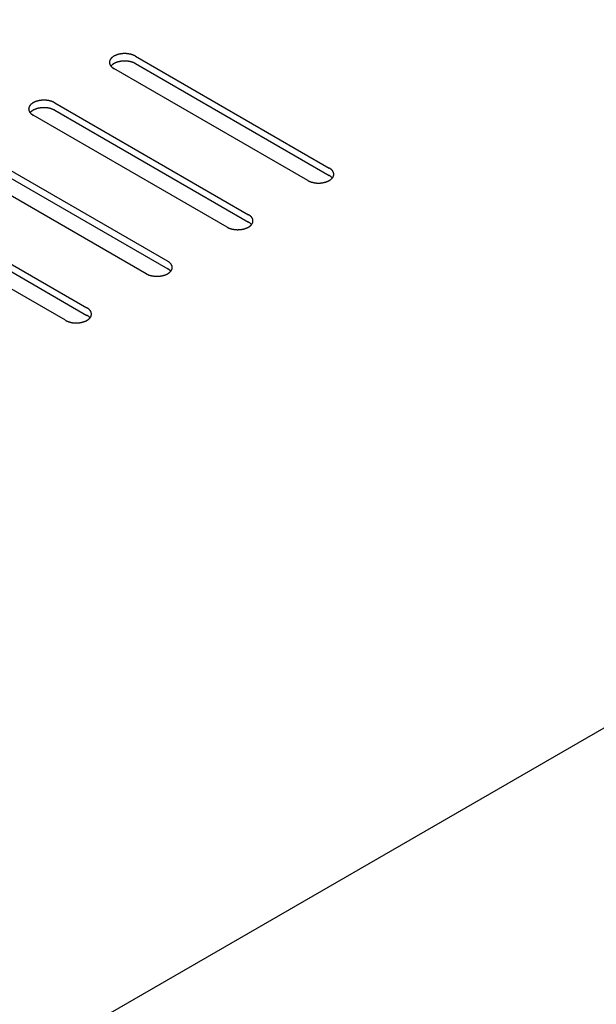
# Model space of a CAD drawing. Units: millimetres. Extents: x -3309 to 4537, y -188 to 2146.
# Drawn here: x 3497 to 3573, y 1529 to 1658 of the extents above; entities that cross this region are included whole.
import ezdxf

# ---------------------------------------------------------------- set-up
doc = ezdxf.new("R2010")
doc.units = ezdxf.units.MM
doc.header["$LTSCALE"] = 19.36
doc.layers.get('0').update_dxf_attribs({"linetype": 'CONTINUOUS'})

msp = doc.modelspace()

# ---------------------------------------------------------------- linework, layer by layer
at = {"color": 3, "linetype": 'Continuous'}
for p, q in [((4338.42, 2006.69), (3270.47, 1390.34)), ((3512.31, 1653.66), (3537.76, 1638.97)), ((3534.93, 1637.33), (3509.48, 1652.03)), ((3501.7, 1647.54), (3527.15, 1632.84)), ((3524.33, 1631.21), (3498.87, 1645.9)), ((3491.09, 1641.41), (3516.55, 1626.72)), ((3513.72, 1625.09), (3488.26, 1639.78)), ((3480.49, 1635.29), (3505.94, 1620.6)), ((3503.11, 1618.97), (3477.66, 1633.66))]:
    msp.add_line(p, q, dxfattribs=at)
at = {"color": 7, "linetype": 'Continuous'}
for p, q in [((3512.31, 1652.68), (3537.76, 1637.99)), ((3501.7, 1646.56), (3527.15, 1631.86)), ((3491.09, 1640.43), (3516.55, 1625.74)), ((3480.49, 1634.31), (3505.94, 1619.62))]:
    msp.add_line(p, q, dxfattribs=at)
at = {"color": 3, "linetype": 'Continuous'}
for points in [[(3512.31, 1653.66), (3512.28, 1653.67), (3512.25, 1653.69), (3512.22, 1653.7), (3512.19, 1653.72), (3512.16, 1653.73), (3512.13, 1653.75), (3512.1, 1653.76), (3512.07, 1653.77), (3512.04, 1653.79), (3512.01, 1653.8), (3511.97, 1653.81), (3511.94, 1653.82), (3511.91, 1653.84), (3511.87, 1653.85), (3511.84, 1653.86), (3511.81, 1653.87), (3511.77, 1653.88), (3511.74, 1653.89), (3511.7, 1653.9), (3511.67, 1653.91), (3511.63, 1653.91), (3511.59, 1653.92), (3511.56, 1653.93), (3511.52, 1653.94), (3511.48, 1653.94), (3511.45, 1653.95), (3511.41, 1653.96), (3511.37, 1653.96), (3511.33, 1653.97), (3511.3, 1653.97), (3511.26, 1653.98), (3511.22, 1653.98), (3511.18, 1653.98), (3511.14, 1653.99), (3511.1, 1653.99), (3511.07, 1653.99), (3511.03, 1653.99), (3510.99, 1653.99), (3510.95, 1654), (3510.91, 1654), (3510.87, 1654), (3510.83, 1654), (3510.79, 1653.99), (3510.76, 1653.99), (3510.72, 1653.99), (3510.68, 1653.99), (3510.64, 1653.99), (3510.6, 1653.98), (3510.56, 1653.98), (3510.52, 1653.98), (3510.49, 1653.97), (3510.45, 1653.97), (3510.41, 1653.96), (3510.37, 1653.96), (3510.34, 1653.95), (3510.3, 1653.94), (3510.26, 1653.94), (3510.23, 1653.93), (3510.19, 1653.92), (3510.15, 1653.91), (3510.12, 1653.91), (3510.08, 1653.9), (3510.05, 1653.89), (3510.01, 1653.88), (3509.98, 1653.87), (3509.94, 1653.86), (3509.91, 1653.85), (3509.87, 1653.84), (3509.84, 1653.82), (3509.81, 1653.81), (3509.78, 1653.8), (3509.74, 1653.79), (3509.71, 1653.77), (3509.68, 1653.76), (3509.65, 1653.75), (3509.62, 1653.73), (3509.59, 1653.72), (3509.56, 1653.7), (3509.53, 1653.69), (3509.5, 1653.67), (3509.48, 1653.66), (3509.45, 1653.64), (3509.42, 1653.63), (3509.4, 1653.61), (3509.37, 1653.59), (3509.35, 1653.57), (3509.32, 1653.56), (3509.3, 1653.54), (3509.28, 1653.52), (3509.25, 1653.5), (3509.23, 1653.49), (3509.21, 1653.47), (3509.19, 1653.45), (3509.17, 1653.43), (3509.15, 1653.41), (3509.13, 1653.39), (3509.11, 1653.37), (3509.1, 1653.35), (3509.08, 1653.33), (3509.06, 1653.31), (3509.05, 1653.29), (3509.03, 1653.27), (3509.02, 1653.25), (3509.01, 1653.23), (3508.99, 1653.2), (3508.98, 1653.18), (3508.97, 1653.16), (3508.96, 1653.14), (3508.95, 1653.12), (3508.94, 1653.1), (3508.93, 1653.07), (3508.92, 1653.05), (3508.92, 1653.03), (3508.91, 1653.01), (3508.91, 1652.99), (3508.9, 1652.96), (3508.9, 1652.94), (3508.9, 1652.92), (3508.89, 1652.9), (3508.89, 1652.88), (3508.89, 1652.85), (3508.89, 1652.84)], [(3508.89, 1652.84), (3508.89, 1652.83), (3508.89, 1652.81), (3508.89, 1652.79), (3508.9, 1652.76), (3508.9, 1652.74), (3508.9, 1652.72), (3508.91, 1652.7), (3508.91, 1652.67), (3508.92, 1652.65), (3508.92, 1652.63), (3508.93, 1652.61), (3508.94, 1652.59), (3508.95, 1652.56), (3508.96, 1652.54), (3508.97, 1652.52), (3508.98, 1652.5), (3508.99, 1652.48), (3509.01, 1652.46), (3509.02, 1652.44), (3509.03, 1652.42), (3509.05, 1652.39), (3509.06, 1652.37), (3509.08, 1652.35)], [(3509.08, 1652.35), (3509.1, 1652.33), (3509.11, 1652.31), (3509.13, 1652.29), (3509.15, 1652.27), (3509.17, 1652.25), (3509.19, 1652.24), (3509.21, 1652.22), (3509.23, 1652.2), (3509.25, 1652.18), (3509.28, 1652.16), (3509.3, 1652.14), (3509.32, 1652.13), (3509.35, 1652.11), (3509.37, 1652.09), (3509.4, 1652.07), (3509.42, 1652.06), (3509.45, 1652.04), (3509.48, 1652.03)], [(3501.7, 1647.54), (3501.67, 1647.55), (3501.64, 1647.57), (3501.61, 1647.58), (3501.58, 1647.6), (3501.56, 1647.61), (3501.52, 1647.63), (3501.49, 1647.64), (3501.46, 1647.65), (3501.43, 1647.67), (3501.4, 1647.68), (3501.37, 1647.69), (3501.33, 1647.7), (3501.3, 1647.71), (3501.27, 1647.73), (3501.23, 1647.74), (3501.2, 1647.75), (3501.16, 1647.76), (3501.13, 1647.77), (3501.09, 1647.78), (3501.06, 1647.78), (3501.02, 1647.79), (3500.99, 1647.8), (3500.95, 1647.81), (3500.91, 1647.82), (3500.88, 1647.82), (3500.84, 1647.83), (3500.8, 1647.83), (3500.76, 1647.84), (3500.73, 1647.85), (3500.69, 1647.85), (3500.65, 1647.85), (3500.61, 1647.86), (3500.57, 1647.86), (3500.54, 1647.87), (3500.5, 1647.87), (3500.46, 1647.87), (3500.42, 1647.87), (3500.38, 1647.87), (3500.34, 1647.87), (3500.3, 1647.87), (3500.26, 1647.87), (3500.23, 1647.87), (3500.19, 1647.87), (3500.15, 1647.87), (3500.11, 1647.87), (3500.07, 1647.87), (3500.03, 1647.87), (3499.99, 1647.86), (3499.96, 1647.86), (3499.92, 1647.85), (3499.88, 1647.85), (3499.84, 1647.85), (3499.8, 1647.84), (3499.77, 1647.83), (3499.73, 1647.83), (3499.69, 1647.82), (3499.66, 1647.82), (3499.62, 1647.81), (3499.58, 1647.8), (3499.55, 1647.79), (3499.51, 1647.78), (3499.47, 1647.78), (3499.44, 1647.77), (3499.4, 1647.76), (3499.37, 1647.75), (3499.34, 1647.74), (3499.3, 1647.73), (3499.27, 1647.71), (3499.23, 1647.7), (3499.2, 1647.69), (3499.17, 1647.68), (3499.14, 1647.67), (3499.11, 1647.65), (3499.07, 1647.64), (3499.04, 1647.63), (3499.01, 1647.61), (3498.98, 1647.6), (3498.95, 1647.58), (3498.93, 1647.57), (3498.9, 1647.55), (3498.87, 1647.54), (3498.84, 1647.52), (3498.82, 1647.5), (3498.79, 1647.49), (3498.76, 1647.47), (3498.74, 1647.45), (3498.72, 1647.44), (3498.69, 1647.42), (3498.67, 1647.4), (3498.65, 1647.38), (3498.62, 1647.36), (3498.6, 1647.34), (3498.58, 1647.33), (3498.56, 1647.31), (3498.54, 1647.29), (3498.52, 1647.27), (3498.51, 1647.25), (3498.49, 1647.23), (3498.47, 1647.21), (3498.46, 1647.19), (3498.44, 1647.17), (3498.43, 1647.15), (3498.41, 1647.13), (3498.4, 1647.1), (3498.39, 1647.08), (3498.37, 1647.06), (3498.36, 1647.04), (3498.35, 1647.02), (3498.34, 1647), (3498.33, 1646.98), (3498.33, 1646.95), (3498.32, 1646.93), (3498.31, 1646.91), (3498.31, 1646.89), (3498.3, 1646.87), (3498.3, 1646.84), (3498.29, 1646.82), (3498.29, 1646.8), (3498.29, 1646.78), (3498.29, 1646.75), (3498.28, 1646.73), (3498.28, 1646.72)], [(3498.28, 1646.72), (3498.28, 1646.71), (3498.29, 1646.69), (3498.29, 1646.66), (3498.29, 1646.64), (3498.29, 1646.62), (3498.3, 1646.6), (3498.3, 1646.57), (3498.31, 1646.55), (3498.31, 1646.53), (3498.32, 1646.51), (3498.33, 1646.49), (3498.33, 1646.46), (3498.34, 1646.44), (3498.35, 1646.42), (3498.36, 1646.4), (3498.37, 1646.38), (3498.39, 1646.36), (3498.4, 1646.34), (3498.41, 1646.31), (3498.43, 1646.29), (3498.44, 1646.27), (3498.46, 1646.25), (3498.47, 1646.23)], [(3498.47, 1646.23), (3498.49, 1646.21), (3498.51, 1646.19), (3498.52, 1646.17), (3498.54, 1646.15), (3498.56, 1646.13), (3498.58, 1646.11), (3498.6, 1646.1), (3498.62, 1646.08), (3498.65, 1646.06), (3498.67, 1646.04), (3498.69, 1646.02), (3498.72, 1646), (3498.74, 1645.99), (3498.76, 1645.97), (3498.79, 1645.95), (3498.82, 1645.94), (3498.84, 1645.92), (3498.87, 1645.9)], [(3538.35, 1638.15), (3538.35, 1638.16), (3538.35, 1638.18), (3538.34, 1638.21), (3538.34, 1638.23), (3538.34, 1638.25), (3538.34, 1638.27), (3538.33, 1638.29), (3538.33, 1638.32), (3538.32, 1638.34), (3538.31, 1638.36), (3538.31, 1638.38), (3538.3, 1638.41), (3538.29, 1638.43), (3538.28, 1638.45), (3538.27, 1638.47), (3538.26, 1638.49), (3538.25, 1638.51), (3538.23, 1638.53), (3538.22, 1638.56), (3538.21, 1638.58), (3538.19, 1638.6), (3538.18, 1638.62), (3538.16, 1638.64), (3538.14, 1638.66), (3538.13, 1638.68), (3538.11, 1638.7), (3538.09, 1638.72), (3538.07, 1638.74), (3538.05, 1638.76), (3538.03, 1638.77), (3538.01, 1638.79), (3537.99, 1638.81), (3537.96, 1638.83), (3537.94, 1638.85), (3537.92, 1638.87), (3537.89, 1638.88), (3537.87, 1638.9), (3537.84, 1638.92), (3537.81, 1638.93), (3537.79, 1638.95), (3537.76, 1638.97)], [(3534.93, 1637.33), (3534.96, 1637.32), (3534.99, 1637.3), (3535.02, 1637.29), (3535.05, 1637.27), (3535.08, 1637.26), (3535.11, 1637.24), (3535.14, 1637.23), (3535.17, 1637.22), (3535.2, 1637.2), (3535.23, 1637.19), (3535.26, 1637.18), (3535.3, 1637.17), (3535.33, 1637.16), (3535.36, 1637.14), (3535.4, 1637.13), (3535.43, 1637.12), (3535.47, 1637.11), (3535.5, 1637.1), (3535.54, 1637.09), (3535.57, 1637.09), (3535.61, 1637.08), (3535.64, 1637.07), (3535.68, 1637.06), (3535.72, 1637.05), (3535.75, 1637.05), (3535.79, 1637.04), (3535.83, 1637.03), (3535.87, 1637.03), (3535.9, 1637.02), (3535.94, 1637.02), (3535.98, 1637.02), (3536.02, 1637.01), (3536.06, 1637.01), (3536.1, 1637), (3536.13, 1637), (3536.17, 1637), (3536.21, 1637), (3536.25, 1637), (3536.29, 1637), (3536.33, 1637), (3536.37, 1637), (3536.4, 1637), (3536.44, 1637), (3536.48, 1637), (3536.52, 1637), (3536.56, 1637), (3536.6, 1637), (3536.64, 1637.01), (3536.68, 1637.01), (3536.71, 1637.02), (3536.75, 1637.02), (3536.79, 1637.02), (3536.83, 1637.03), (3536.86, 1637.03), (3536.9, 1637.04), (3536.94, 1637.05), (3536.98, 1637.05), (3537.01, 1637.06), (3537.05, 1637.07), (3537.09, 1637.08), (3537.12, 1637.09), (3537.16, 1637.09), (3537.19, 1637.1), (3537.23, 1637.11), (3537.26, 1637.12), (3537.3, 1637.13), (3537.33, 1637.14), (3537.36, 1637.16), (3537.4, 1637.17), (3537.43, 1637.18), (3537.46, 1637.19), (3537.49, 1637.2), (3537.53, 1637.22), (3537.56, 1637.23), (3537.59, 1637.24), (3537.62, 1637.26), (3537.65, 1637.27), (3537.68, 1637.29), (3537.71, 1637.3), (3537.73, 1637.32), (3537.76, 1637.33), (3537.79, 1637.35), (3537.81, 1637.37), (3537.84, 1637.38), (3537.87, 1637.4), (3537.89, 1637.42), (3537.92, 1637.43), (3537.94, 1637.45), (3537.96, 1637.47), (3537.99, 1637.49), (3538.01, 1637.51), (3538.03, 1637.52), (3538.05, 1637.54), (3538.07, 1637.56), (3538.09, 1637.58), (3538.11, 1637.6), (3538.13, 1637.62), (3538.14, 1637.64)], [(3538.14, 1637.64), (3538.16, 1637.66), (3538.18, 1637.68), (3538.19, 1637.7), (3538.21, 1637.72), (3538.22, 1637.74), (3538.23, 1637.77), (3538.25, 1637.79), (3538.26, 1637.81), (3538.27, 1637.83), (3538.28, 1637.85), (3538.29, 1637.87), (3538.3, 1637.89), (3538.31, 1637.92), (3538.31, 1637.94), (3538.32, 1637.96), (3538.33, 1637.98), (3538.33, 1638), (3538.34, 1638.03), (3538.34, 1638.05), (3538.34, 1638.07), (3538.34, 1638.09), (3538.35, 1638.12), (3538.35, 1638.14), (3538.35, 1638.15)], [(3527.74, 1632.03), (3527.74, 1632.04), (3527.74, 1632.06), (3527.74, 1632.08), (3527.74, 1632.11), (3527.73, 1632.13), (3527.73, 1632.15), (3527.72, 1632.17), (3527.72, 1632.2), (3527.71, 1632.22), (3527.71, 1632.24), (3527.7, 1632.26), (3527.69, 1632.28), (3527.68, 1632.31), (3527.67, 1632.33), (3527.66, 1632.35), (3527.65, 1632.37), (3527.64, 1632.39), (3527.63, 1632.41), (3527.61, 1632.43), (3527.6, 1632.45), (3527.58, 1632.48), (3527.57, 1632.5), (3527.55, 1632.52), (3527.54, 1632.54), (3527.52, 1632.56), (3527.5, 1632.58), (3527.48, 1632.6), (3527.46, 1632.62), (3527.44, 1632.63), (3527.42, 1632.65), (3527.4, 1632.67), (3527.38, 1632.69), (3527.36, 1632.71), (3527.33, 1632.73), (3527.31, 1632.74), (3527.28, 1632.76), (3527.26, 1632.78), (3527.23, 1632.8), (3527.21, 1632.81), (3527.18, 1632.83), (3527.15, 1632.84)], [(3527.54, 1631.52), (3527.55, 1631.54), (3527.57, 1631.56), (3527.58, 1631.58), (3527.6, 1631.6), (3527.61, 1631.62), (3527.63, 1631.64), (3527.64, 1631.67), (3527.65, 1631.69), (3527.66, 1631.71), (3527.67, 1631.73), (3527.68, 1631.75), (3527.69, 1631.77), (3527.7, 1631.79), (3527.71, 1631.82), (3527.71, 1631.84), (3527.72, 1631.86), (3527.72, 1631.88), (3527.73, 1631.91), (3527.73, 1631.93), (3527.74, 1631.95), (3527.74, 1631.97), (3527.74, 1631.99), (3527.74, 1632.02), (3527.74, 1632.03)], [(3524.33, 1631.21), (3524.35, 1631.2), (3524.38, 1631.18), (3524.41, 1631.17), (3524.44, 1631.15), (3524.47, 1631.14), (3524.5, 1631.12), (3524.53, 1631.11), (3524.56, 1631.1), (3524.59, 1631.08), (3524.63, 1631.07), (3524.66, 1631.06), (3524.69, 1631.05), (3524.72, 1631.03), (3524.76, 1631.02), (3524.79, 1631.01), (3524.83, 1631), (3524.86, 1630.99), (3524.89, 1630.98), (3524.93, 1630.97), (3524.97, 1630.96), (3525, 1630.96), (3525.04, 1630.95), (3525.07, 1630.94), (3525.11, 1630.93), (3525.15, 1630.93), (3525.19, 1630.92), (3525.22, 1630.91), (3525.26, 1630.91), (3525.3, 1630.9), (3525.34, 1630.9), (3525.37, 1630.89), (3525.41, 1630.89), (3525.45, 1630.89), (3525.49, 1630.88), (3525.53, 1630.88), (3525.57, 1630.88), (3525.6, 1630.88), (3525.64, 1630.88), (3525.68, 1630.87), (3525.72, 1630.87), (3525.76, 1630.87), (3525.8, 1630.87), (3525.84, 1630.88), (3525.88, 1630.88), (3525.91, 1630.88), (3525.95, 1630.88), (3525.99, 1630.88), (3526.03, 1630.89), (3526.07, 1630.89), (3526.11, 1630.89), (3526.14, 1630.9), (3526.18, 1630.9), (3526.22, 1630.91), (3526.26, 1630.91), (3526.3, 1630.92), (3526.33, 1630.93), (3526.37, 1630.93), (3526.41, 1630.94), (3526.44, 1630.95), (3526.48, 1630.96), (3526.51, 1630.96), (3526.55, 1630.97), (3526.59, 1630.98), (3526.62, 1630.99), (3526.66, 1631), (3526.69, 1631.01), (3526.72, 1631.02), (3526.76, 1631.03), (3526.79, 1631.05), (3526.82, 1631.06), (3526.86, 1631.07), (3526.89, 1631.08), (3526.92, 1631.1), (3526.95, 1631.11), (3526.98, 1631.12), (3527.01, 1631.14), (3527.04, 1631.15), (3527.07, 1631.17), (3527.1, 1631.18), (3527.13, 1631.2), (3527.15, 1631.21), (3527.18, 1631.23), (3527.21, 1631.24), (3527.23, 1631.26), (3527.26, 1631.28), (3527.28, 1631.29), (3527.31, 1631.31), (3527.33, 1631.33), (3527.36, 1631.35), (3527.38, 1631.37), (3527.4, 1631.38), (3527.42, 1631.4), (3527.44, 1631.42), (3527.46, 1631.44), (3527.48, 1631.46), (3527.5, 1631.48), (3527.52, 1631.5), (3527.54, 1631.52)], [(3517.13, 1625.91), (3517.13, 1625.92), (3517.13, 1625.94), (3517.13, 1625.96), (3517.13, 1625.99), (3517.13, 1626.01), (3517.12, 1626.03), (3517.12, 1626.05), (3517.11, 1626.07), (3517.11, 1626.1), (3517.1, 1626.12), (3517.09, 1626.14), (3517.08, 1626.16), (3517.08, 1626.18), (3517.07, 1626.21), (3517.06, 1626.23), (3517.04, 1626.25), (3517.03, 1626.27), (3517.02, 1626.29), (3517.01, 1626.31), (3516.99, 1626.33), (3516.98, 1626.35), (3516.96, 1626.37), (3516.95, 1626.39), (3516.93, 1626.41), (3516.91, 1626.43), (3516.89, 1626.45), (3516.88, 1626.47), (3516.86, 1626.49), (3516.84, 1626.51), (3516.82, 1626.53), (3516.79, 1626.55), (3516.77, 1626.57), (3516.75, 1626.59), (3516.73, 1626.6), (3516.7, 1626.62), (3516.68, 1626.64), (3516.65, 1626.66), (3516.63, 1626.67), (3516.6, 1626.69), (3516.57, 1626.71), (3516.55, 1626.72)], [(3513.72, 1625.09), (3513.75, 1625.07), (3513.78, 1625.06), (3513.8, 1625.04), (3513.83, 1625.03), (3513.86, 1625.02), (3513.89, 1625), (3513.92, 1624.99), (3513.95, 1624.97), (3513.99, 1624.96), (3514.02, 1624.95), (3514.05, 1624.94), (3514.08, 1624.92), (3514.12, 1624.91), (3514.15, 1624.9), (3514.18, 1624.89), (3514.22, 1624.88), (3514.25, 1624.87), (3514.29, 1624.86), (3514.32, 1624.85), (3514.36, 1624.84), (3514.4, 1624.83), (3514.43, 1624.83), (3514.47, 1624.82), (3514.5, 1624.81), (3514.54, 1624.8), (3514.58, 1624.8), (3514.62, 1624.79), (3514.65, 1624.79), (3514.69, 1624.78), (3514.73, 1624.78), (3514.77, 1624.77), (3514.81, 1624.77), (3514.84, 1624.76), (3514.88, 1624.76), (3514.92, 1624.76), (3514.96, 1624.76), (3515, 1624.76), (3515.04, 1624.75), (3515.08, 1624.75), (3515.11, 1624.75), (3515.15, 1624.75), (3515.19, 1624.75), (3515.23, 1624.75), (3515.27, 1624.76), (3515.31, 1624.76), (3515.35, 1624.76), (3515.39, 1624.76), (3515.42, 1624.76), (3515.46, 1624.77), (3515.5, 1624.77), (3515.54, 1624.78), (3515.58, 1624.78), (3515.61, 1624.79), (3515.65, 1624.79), (3515.69, 1624.8), (3515.73, 1624.8), (3515.76, 1624.81), (3515.8, 1624.82), (3515.84, 1624.83), (3515.87, 1624.83), (3515.91, 1624.84), (3515.94, 1624.85), (3515.98, 1624.86), (3516.01, 1624.87), (3516.05, 1624.88), (3516.08, 1624.89), (3516.12, 1624.9), (3516.15, 1624.91), (3516.18, 1624.92), (3516.22, 1624.94), (3516.25, 1624.95), (3516.28, 1624.96), (3516.31, 1624.97), (3516.34, 1624.99), (3516.37, 1625), (3516.4, 1625.02), (3516.43, 1625.03), (3516.46, 1625.04), (3516.49, 1625.06), (3516.52, 1625.07), (3516.55, 1625.09), (3516.57, 1625.11), (3516.6, 1625.12), (3516.63, 1625.14), (3516.65, 1625.16), (3516.68, 1625.17), (3516.7, 1625.19), (3516.73, 1625.21), (3516.75, 1625.23), (3516.77, 1625.24), (3516.79, 1625.26), (3516.82, 1625.28), (3516.84, 1625.3), (3516.86, 1625.32), (3516.88, 1625.34), (3516.89, 1625.36), (3516.91, 1625.38), (3516.93, 1625.4)], [(3516.93, 1625.4), (3516.95, 1625.42), (3516.96, 1625.44), (3516.98, 1625.46), (3516.99, 1625.48), (3517.01, 1625.5), (3517.02, 1625.52), (3517.03, 1625.54), (3517.04, 1625.56), (3517.06, 1625.59), (3517.07, 1625.61), (3517.08, 1625.63), (3517.08, 1625.65), (3517.09, 1625.67), (3517.1, 1625.7), (3517.11, 1625.72), (3517.11, 1625.74), (3517.12, 1625.76), (3517.12, 1625.78), (3517.13, 1625.81), (3517.13, 1625.83), (3517.13, 1625.85), (3517.13, 1625.87), (3517.13, 1625.9), (3517.13, 1625.91)], [(3506.53, 1619.79), (3506.53, 1619.8), (3506.53, 1619.82), (3506.52, 1619.84), (3506.52, 1619.86), (3506.52, 1619.89), (3506.52, 1619.91), (3506.51, 1619.93), (3506.51, 1619.95), (3506.5, 1619.97), (3506.49, 1620), (3506.49, 1620.02), (3506.48, 1620.04), (3506.47, 1620.06), (3506.46, 1620.08), (3506.45, 1620.11), (3506.44, 1620.13), (3506.43, 1620.15), (3506.41, 1620.17), (3506.4, 1620.19), (3506.39, 1620.21), (3506.37, 1620.23), (3506.36, 1620.25), (3506.34, 1620.27), (3506.32, 1620.29), (3506.31, 1620.31), (3506.29, 1620.33), (3506.27, 1620.35), (3506.25, 1620.37), (3506.23, 1620.39), (3506.21, 1620.41), (3506.19, 1620.43), (3506.17, 1620.45), (3506.14, 1620.47), (3506.12, 1620.48), (3506.1, 1620.5), (3506.07, 1620.52), (3506.05, 1620.54), (3506.02, 1620.55), (3506, 1620.57), (3505.97, 1620.59), (3505.94, 1620.6)], [(3503.11, 1618.97), (3503.14, 1618.95), (3503.17, 1618.94), (3503.2, 1618.92), (3503.23, 1618.91), (3503.26, 1618.89), (3503.29, 1618.88), (3503.32, 1618.87), (3503.35, 1618.85), (3503.38, 1618.84), (3503.41, 1618.83), (3503.44, 1618.81), (3503.48, 1618.8), (3503.51, 1618.79), (3503.54, 1618.78), (3503.58, 1618.77), (3503.61, 1618.76), (3503.65, 1618.75), (3503.68, 1618.74), (3503.72, 1618.73), (3503.75, 1618.72), (3503.79, 1618.71), (3503.82, 1618.7), (3503.86, 1618.7), (3503.9, 1618.69), (3503.93, 1618.68), (3503.97, 1618.68), (3504.01, 1618.67), (3504.05, 1618.66), (3504.08, 1618.66), (3504.12, 1618.65), (3504.16, 1618.65), (3504.2, 1618.65), (3504.24, 1618.64), (3504.28, 1618.64), (3504.31, 1618.64), (3504.35, 1618.64), (3504.39, 1618.63), (3504.43, 1618.63), (3504.47, 1618.63), (3504.51, 1618.63), (3504.55, 1618.63), (3504.59, 1618.63), (3504.62, 1618.63), (3504.66, 1618.63), (3504.7, 1618.64), (3504.74, 1618.64), (3504.78, 1618.64), (3504.82, 1618.64), (3504.86, 1618.65), (3504.89, 1618.65), (3504.93, 1618.65), (3504.97, 1618.66), (3505.01, 1618.66), (3505.04, 1618.67), (3505.08, 1618.68), (3505.12, 1618.68), (3505.16, 1618.69), (3505.19, 1618.7), (3505.23, 1618.7), (3505.27, 1618.71), (3505.3, 1618.72), (3505.34, 1618.73), (3505.37, 1618.74), (3505.41, 1618.75), (3505.44, 1618.76), (3505.48, 1618.77), (3505.51, 1618.78), (3505.54, 1618.79), (3505.58, 1618.8), (3505.61, 1618.81), (3505.64, 1618.83), (3505.67, 1618.84), (3505.71, 1618.85), (3505.74, 1618.87), (3505.77, 1618.88), (3505.8, 1618.89), (3505.83, 1618.91), (3505.86, 1618.92), (3505.89, 1618.94), (3505.91, 1618.95), (3505.94, 1618.97), (3505.97, 1618.98), (3506, 1619), (3506.02, 1619.02), (3506.05, 1619.03), (3506.07, 1619.05), (3506.1, 1619.07), (3506.12, 1619.09), (3506.14, 1619.1), (3506.17, 1619.12), (3506.19, 1619.14), (3506.21, 1619.16), (3506.23, 1619.18), (3506.25, 1619.2), (3506.27, 1619.22), (3506.29, 1619.24), (3506.31, 1619.26), (3506.32, 1619.28)], [(3506.32, 1619.28), (3506.34, 1619.3), (3506.36, 1619.32), (3506.37, 1619.34), (3506.39, 1619.36), (3506.4, 1619.38), (3506.41, 1619.4), (3506.43, 1619.42), (3506.44, 1619.44), (3506.45, 1619.46), (3506.46, 1619.49), (3506.47, 1619.51), (3506.48, 1619.53), (3506.49, 1619.55), (3506.49, 1619.57), (3506.5, 1619.6), (3506.51, 1619.62), (3506.51, 1619.64), (3506.52, 1619.66), (3506.52, 1619.68), (3506.52, 1619.71), (3506.52, 1619.73), (3506.53, 1619.75), (3506.53, 1619.77), (3506.53, 1619.79)]]:
    msp.add_lwpolyline(points, dxfattribs=at)
at = {"color": 7, "linetype": 'Continuous'}
for points in [[(3512.31, 1652.68), (3512.28, 1652.69), (3512.25, 1652.71), (3512.22, 1652.72), (3512.19, 1652.74), (3512.16, 1652.75), (3512.13, 1652.77), (3512.1, 1652.78), (3512.07, 1652.79), (3512.04, 1652.81), (3512.01, 1652.82), (3511.97, 1652.83), (3511.94, 1652.84), (3511.91, 1652.86), (3511.87, 1652.87), (3511.84, 1652.88), (3511.81, 1652.89), (3511.77, 1652.9), (3511.74, 1652.91), (3511.7, 1652.92), (3511.67, 1652.93), (3511.63, 1652.93), (3511.59, 1652.94), (3511.56, 1652.95), (3511.52, 1652.96), (3511.48, 1652.96), (3511.45, 1652.97), (3511.41, 1652.98), (3511.37, 1652.98), (3511.33, 1652.99), (3511.3, 1652.99), (3511.26, 1653), (3511.22, 1653), (3511.18, 1653), (3511.14, 1653.01), (3511.1, 1653.01), (3511.07, 1653.01), (3511.03, 1653.01), (3510.99, 1653.01), (3510.95, 1653.02), (3510.91, 1653.02), (3510.87, 1653.02), (3510.83, 1653.02), (3510.79, 1653.01), (3510.76, 1653.01), (3510.72, 1653.01), (3510.68, 1653.01), (3510.64, 1653.01), (3510.6, 1653), (3510.56, 1653), (3510.52, 1653), (3510.49, 1652.99), (3510.45, 1652.99), (3510.41, 1652.98), (3510.37, 1652.98), (3510.34, 1652.97), (3510.3, 1652.96), (3510.26, 1652.96), (3510.23, 1652.95), (3510.19, 1652.94), (3510.15, 1652.93), (3510.12, 1652.93), (3510.08, 1652.92), (3510.05, 1652.91), (3510.01, 1652.9), (3509.98, 1652.89), (3509.94, 1652.88), (3509.91, 1652.87), (3509.87, 1652.86), (3509.84, 1652.84), (3509.81, 1652.83), (3509.78, 1652.82), (3509.74, 1652.81), (3509.71, 1652.79), (3509.68, 1652.78), (3509.65, 1652.77), (3509.62, 1652.75), (3509.59, 1652.74), (3509.56, 1652.72), (3509.53, 1652.71), (3509.5, 1652.69), (3509.48, 1652.68), (3509.45, 1652.66), (3509.42, 1652.65), (3509.4, 1652.63), (3509.37, 1652.61), (3509.35, 1652.59), (3509.32, 1652.58), (3509.3, 1652.56), (3509.28, 1652.54), (3509.25, 1652.52), (3509.23, 1652.51), (3509.21, 1652.49), (3509.19, 1652.47), (3509.17, 1652.45), (3509.15, 1652.43), (3509.13, 1652.41), (3509.11, 1652.39), (3509.1, 1652.37), (3509.08, 1652.35)], [(3501.7, 1646.56), (3501.67, 1646.57), (3501.64, 1646.59), (3501.61, 1646.6), (3501.58, 1646.62), (3501.56, 1646.63), (3501.52, 1646.65), (3501.49, 1646.66), (3501.46, 1646.67), (3501.43, 1646.69), (3501.4, 1646.7), (3501.37, 1646.71), (3501.33, 1646.72), (3501.3, 1646.73), (3501.27, 1646.75), (3501.23, 1646.76), (3501.2, 1646.77), (3501.16, 1646.78), (3501.13, 1646.79), (3501.09, 1646.8), (3501.06, 1646.8), (3501.02, 1646.81), (3500.99, 1646.82), (3500.95, 1646.83), (3500.91, 1646.84), (3500.88, 1646.84), (3500.84, 1646.85), (3500.8, 1646.86), (3500.76, 1646.86), (3500.73, 1646.87), (3500.69, 1646.87), (3500.65, 1646.87), (3500.61, 1646.88), (3500.57, 1646.88), (3500.54, 1646.89), (3500.5, 1646.89), (3500.46, 1646.89), (3500.42, 1646.89), (3500.38, 1646.89), (3500.34, 1646.89), (3500.3, 1646.89), (3500.26, 1646.89), (3500.23, 1646.89), (3500.19, 1646.89), (3500.15, 1646.89), (3500.11, 1646.89), (3500.07, 1646.89), (3500.03, 1646.89), (3499.99, 1646.88), (3499.96, 1646.88), (3499.92, 1646.87), (3499.88, 1646.87), (3499.84, 1646.87), (3499.8, 1646.86), (3499.77, 1646.86), (3499.73, 1646.85), (3499.69, 1646.84), (3499.66, 1646.84), (3499.62, 1646.83), (3499.58, 1646.82), (3499.55, 1646.81), (3499.51, 1646.8), (3499.47, 1646.8), (3499.44, 1646.79), (3499.4, 1646.78), (3499.37, 1646.77), (3499.34, 1646.76), (3499.3, 1646.75), (3499.27, 1646.73), (3499.23, 1646.72), (3499.2, 1646.71), (3499.17, 1646.7), (3499.14, 1646.69), (3499.11, 1646.67), (3499.07, 1646.66), (3499.04, 1646.65), (3499.01, 1646.63), (3498.98, 1646.62), (3498.95, 1646.6), (3498.93, 1646.59), (3498.9, 1646.57), (3498.87, 1646.56), (3498.84, 1646.54), (3498.82, 1646.52), (3498.79, 1646.51), (3498.76, 1646.49), (3498.74, 1646.47), (3498.72, 1646.46), (3498.69, 1646.44), (3498.67, 1646.42), (3498.65, 1646.4), (3498.62, 1646.38), (3498.6, 1646.36), (3498.58, 1646.35), (3498.56, 1646.33), (3498.54, 1646.31), (3498.52, 1646.29), (3498.51, 1646.27), (3498.49, 1646.25), (3498.47, 1646.23)], [(3538.16, 1637.66), (3538.14, 1637.68), (3538.13, 1637.7), (3538.11, 1637.72), (3538.09, 1637.74), (3538.07, 1637.76), (3538.05, 1637.78), (3538.03, 1637.79), (3538.01, 1637.81), (3537.99, 1637.83), (3537.96, 1637.85), (3537.94, 1637.87), (3537.92, 1637.89), (3537.89, 1637.9), (3537.87, 1637.92), (3537.84, 1637.94), (3537.81, 1637.95), (3537.79, 1637.97), (3537.76, 1637.99)], [(3527.55, 1631.54), (3527.54, 1631.56), (3527.52, 1631.58), (3527.5, 1631.6), (3527.48, 1631.62), (3527.46, 1631.64), (3527.44, 1631.65), (3527.42, 1631.67), (3527.4, 1631.69), (3527.38, 1631.71), (3527.36, 1631.73), (3527.33, 1631.75), (3527.31, 1631.76), (3527.28, 1631.78), (3527.26, 1631.8), (3527.23, 1631.82), (3527.21, 1631.83), (3527.18, 1631.85), (3527.15, 1631.86)], [(3516.94, 1625.42), (3516.93, 1625.43), (3516.91, 1625.45), (3516.89, 1625.47), (3516.88, 1625.49), (3516.86, 1625.51), (3516.84, 1625.53), (3516.82, 1625.55), (3516.79, 1625.57), (3516.77, 1625.59), (3516.75, 1625.61), (3516.73, 1625.63), (3516.7, 1625.64), (3516.68, 1625.66), (3516.65, 1625.68), (3516.63, 1625.69), (3516.6, 1625.71), (3516.57, 1625.73), (3516.55, 1625.74)], [(3506.34, 1619.3), (3506.32, 1619.31), (3506.31, 1619.33), (3506.29, 1619.35), (3506.27, 1619.37), (3506.25, 1619.39), (3506.23, 1619.41), (3506.21, 1619.43), (3506.19, 1619.45), (3506.17, 1619.47), (3506.14, 1619.49), (3506.12, 1619.5), (3506.1, 1619.52), (3506.07, 1619.54), (3506.05, 1619.56), (3506.02, 1619.57), (3506, 1619.59), (3505.97, 1619.61), (3505.94, 1619.62)]]:
    msp.add_lwpolyline(points, dxfattribs=at)

doc.saveas('drawing.dxf')
